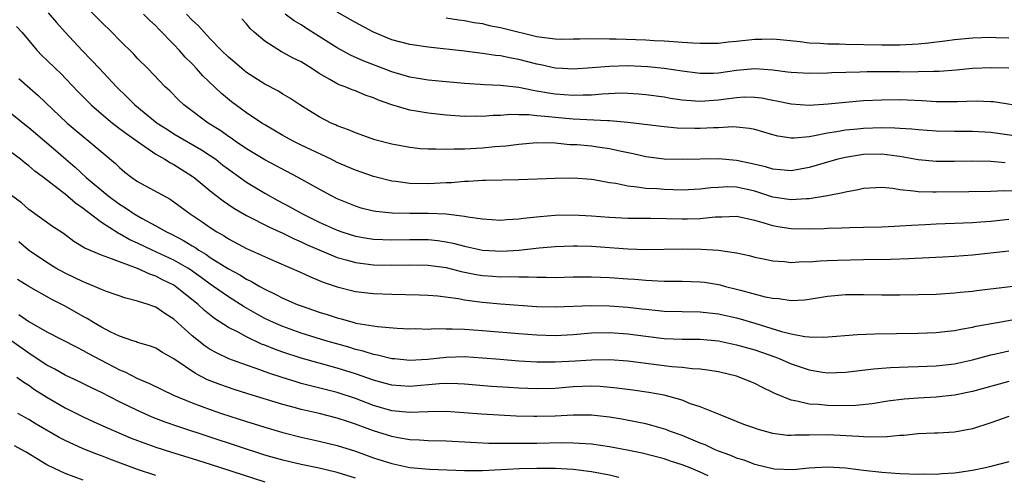
# Model space of a CAD drawing. Units: inches. Extents: x 2589000 to 2592000, y 1545000 to 1548000.
# Drawn here: x 2589570 to 2589678, y 1545266 to 1545316 of the extents above; entities that cross this region are included whole.
import ezdxf

# ---------------------------------------------------------------- set-up
doc = ezdxf.new("R2010")
doc.units = ezdxf.units.IN
doc.header["$MEASUREMENT"] = 0
doc.layers.add('LD25891545_2ft', color=125, linetype='Continuous')

msp = doc.modelspace()

# ---------------------------------------------------------------- linework, layer by layer
at = {"layer": 'LD25891545_2ft'}
for points, elevation in [([(2589679, 1545294.35), (2589677, 1545294.14), (2589675.92, 1545294.08), (2589675, 1545294), (2589674.02, 1545293.98), (2589671, 1545293.86), (2589669.78, 1545293.78), (2589668.28, 1545293.72), (2589667, 1545293.62), (2589666.39, 1545293.61), (2589665, 1545293.53), (2589663, 1545293.48), (2589661.46, 1545293.46), (2589660.59, 1545293.41), (2589659, 1545293.38), (2589658.65, 1545293.35), (2589657, 1545293.3), (2589655, 1545293.33), (2589653.54, 1545293.54), (2589653, 1545293.65), (2589652.02, 1545293.98), (2589651, 1545294.26), (2589649, 1545294.7), (2589647.38, 1545294.62), (2589647, 1545294.63), (2589646.62, 1545294.62), (2589645, 1545294.44), (2589643.6, 1545294.4), (2589643, 1545294.4), (2589639.53, 1545294.47), (2589637, 1545294.48), (2589635, 1545294.57), (2589633, 1545294.73), (2589631, 1545294.84), (2589629, 1545294.8), (2589627.33, 1545294.67), (2589625.52, 1545294.48), (2589625, 1545294.39), (2589623.68, 1545294.32), (2589623, 1545294.26), (2589621, 1545294.39), (2589619.38, 1545294.62), (2589619, 1545294.7), (2589617, 1545294.95), (2589615.03, 1545295.03), (2589613, 1545295.03), (2589611.06, 1545295.06), (2589609.24, 1545295.24), (2589609, 1545295.29), (2589607.63, 1545295.63), (2589607, 1545295.82), (2589605, 1545296.64), (2589604.29, 1545297), (2589603, 1545297.7), (2589600.7, 1545299), (2589597, 1545300.94), (2589595, 1545302.14), (2589593.75, 1545303), (2589593.32, 1545303.32), (2589593, 1545303.52), (2589592.15, 1545304.15), (2589590.78, 1545305), (2589588.08, 1545307), (2589587.52, 1545307.52), (2589586.53, 1545308.53), (2589586.03, 1545309), (2589584.11, 1545311), (2589583, 1545312.12), (2589582.58, 1545312.58), (2589581, 1545314.14), (2589580.16, 1545315), (2589579, 1545316.12), (2589577, 1545318.14)], 7434), ([(2589573.15, 1545317.15), (2589574.06, 1545316.06), (2589575.01, 1545315), (2589576.89, 1545313), (2589577.93, 1545311.93), (2589578.78, 1545311), (2589580.67, 1545309), (2589581.86, 1545307.86), (2589582.69, 1545307), (2589585.16, 1545305), (2589586.27, 1545304.27), (2589587, 1545303.81), (2589590.05, 1545302.05), (2589591, 1545301.43), (2589591.6, 1545301), (2589592.37, 1545300.37), (2589593, 1545299.9), (2589595, 1545298.47), (2589597, 1545297.25), (2589598.46, 1545296.46), (2589599.78, 1545295.78), (2589601.16, 1545295), (2589603, 1545294.08), (2589605, 1545293.18), (2589605.51, 1545293), (2589607, 1545292.53), (2589608.3, 1545292.3), (2589609, 1545292.2), (2589611, 1545292.13), (2589613, 1545292.18), (2589615, 1545292.17), (2589616.06, 1545292.06), (2589617, 1545291.92), (2589617.76, 1545291.76), (2589619, 1545291.41), (2589621, 1545290.97), (2589623.12, 1545290.88), (2589625, 1545291), (2589627.23, 1545291.23), (2589629, 1545291.38), (2589631, 1545291.47), (2589631.45, 1545291.45), (2589633, 1545291.43), (2589637, 1545291.13), (2589639, 1545291.07), (2589643, 1545291.13), (2589645.11, 1545291.11), (2589647, 1545290.99), (2589649, 1545290.69), (2589650.39, 1545290.39), (2589651, 1545290.22), (2589651.97, 1545290.03), (2589653, 1545289.8), (2589654.27, 1545289.73), (2589655, 1545289.64), (2589656.28, 1545289.72), (2589657, 1545289.71), (2589658.19, 1545289.81), (2589659, 1545289.83), (2589660.11, 1545289.89), (2589663, 1545289.95), (2589666.01, 1545289.99), (2589667.94, 1545290.06), (2589670.19, 1545290.19), (2589671.74, 1545290.26), (2589673, 1545290.34), (2589675, 1545290.49), (2589679, 1545290.91)], 7436), ([(2589680.51, 1545297.49), (2589678.47, 1545297.53), (2589677, 1545297.47), (2589674.6, 1545297.4), (2589671, 1545297.36), (2589670.62, 1545297.38), (2589669, 1545297.41), (2589668.5, 1545297.5), (2589667, 1545297.64), (2589666.21, 1545297.79), (2589665, 1545297.9), (2589663, 1545297.8), (2589662.38, 1545297.62), (2589661, 1545297.38), (2589660.71, 1545297.29), (2589659, 1545296.98), (2589657, 1545296.66), (2589656.65, 1545296.65), (2589655, 1545296.53), (2589653, 1545296.84), (2589651, 1545297.49), (2589649, 1545297.92), (2589648.05, 1545297.95), (2589647, 1545297.91), (2589646.15, 1545297.85), (2589645, 1545297.7), (2589643, 1545297.61), (2589641, 1545297.67), (2589640.27, 1545297.73), (2589639, 1545297.79), (2589638.06, 1545297.94), (2589637, 1545298.03), (2589635.68, 1545298.32), (2589635, 1545298.41), (2589633.26, 1545298.74), (2589633, 1545298.78), (2589631, 1545298.93), (2589629, 1545298.9), (2589625, 1545298.73), (2589621.35, 1545298.65), (2589621, 1545298.65), (2589619.45, 1545298.55), (2589619, 1545298.56), (2589617.58, 1545298.42), (2589617, 1545298.41), (2589615.68, 1545298.32), (2589615, 1545298.3), (2589613, 1545298.33), (2589611.45, 1545298.55), (2589611, 1545298.59), (2589609, 1545299.11), (2589607, 1545299.81), (2589605, 1545300.66), (2589604.31, 1545301), (2589601, 1545302.57), (2589600.14, 1545303), (2589599, 1545303.63), (2589597, 1545304.79), (2589596.67, 1545305), (2589595, 1545306.11), (2589593.34, 1545307.34), (2589592.24, 1545308.24), (2589590.18, 1545310.18), (2589589.48, 1545311), (2589589, 1545311.51), (2589588.24, 1545312.24), (2589587.6, 1545313), (2589587, 1545313.65), (2589585.33, 1545315.33), (2589585, 1545315.7), (2589584.32, 1545316.32), (2589583.66, 1545317)], 7432), ([(2589678.6, 1545300.6), (2589677, 1545300.77), (2589675, 1545300.81), (2589673, 1545300.76), (2589671, 1545300.75), (2589669, 1545300.94), (2589667, 1545301.3), (2589666.67, 1545301.33), (2589665, 1545301.57), (2589663, 1545301.54), (2589661, 1545301.21), (2589660.15, 1545301), (2589657, 1545300.08), (2589655, 1545299.73), (2589653.85, 1545299.85), (2589653, 1545299.9), (2589652.17, 1545300.17), (2589650.55, 1545300.55), (2589649, 1545300.88), (2589647, 1545301.04), (2589643, 1545300.96), (2589641, 1545301.03), (2589639, 1545301.28), (2589637.59, 1545301.59), (2589636.12, 1545301.88), (2589635, 1545302.15), (2589633.67, 1545302.33), (2589633, 1545302.43), (2589631.42, 1545302.58), (2589630.61, 1545302.61), (2589629, 1545302.76), (2589627, 1545302.81), (2589625, 1545302.64), (2589623.56, 1545302.44), (2589622.36, 1545302.36), (2589621, 1545302.23), (2589619, 1545302.13), (2589617.87, 1545302.13), (2589617, 1545302.08), (2589615.87, 1545302.13), (2589615, 1545302.11), (2589614.16, 1545302.16), (2589613, 1545302.29), (2589611, 1545302.67), (2589609.15, 1545303.15), (2589607, 1545303.9), (2589606.24, 1545304.24), (2589605, 1545304.7), (2589604.8, 1545304.8), (2589604.34, 1545305), (2589603, 1545305.69), (2589600.88, 1545307), (2589599.75, 1545307.75), (2589599, 1545308.18), (2589598.51, 1545308.51), (2589597, 1545309.28), (2589595, 1545310.57), (2589594.47, 1545311), (2589593.68, 1545311.69), (2589593, 1545312.26), (2589592.24, 1545313), (2589591, 1545314.26), (2589590.31, 1545315), (2589589.71, 1545315.71), (2589589, 1545316.33), (2589588.37, 1545317)], 7430), ([(2589681, 1545306.75), (2589677.32, 1545307.32), (2589677, 1545307.34), (2589675.4, 1545307.4), (2589673.35, 1545307.35), (2589673, 1545307.33), (2589671, 1545307.34), (2589669.45, 1545307.45), (2589667, 1545307.55), (2589665, 1545307.53), (2589663, 1545307.44), (2589661, 1545307.27), (2589659.08, 1545307.08), (2589657, 1545306.94), (2589655, 1545307.06), (2589653.41, 1545307.41), (2589653, 1545307.47), (2589651.73, 1545307.73), (2589651, 1545307.82), (2589649.83, 1545307.83), (2589649, 1545307.78), (2589647, 1545307.5), (2589645, 1545307.38), (2589643.47, 1545307.47), (2589643, 1545307.53), (2589641.7, 1545307.7), (2589641, 1545307.83), (2589639, 1545308.11), (2589638.18, 1545308.18), (2589637, 1545308.25), (2589636.27, 1545308.27), (2589634.2, 1545308.19), (2589633, 1545308.08), (2589632.08, 1545308.08), (2589631, 1545308.02), (2589629, 1545308.16), (2589628.27, 1545308.27), (2589627, 1545308.52), (2589626.57, 1545308.57), (2589625, 1545308.9), (2589623, 1545309.13), (2589621.21, 1545309.21), (2589620.74, 1545309.26), (2589619, 1545309.37), (2589617, 1545309.54), (2589615, 1545309.73), (2589613.92, 1545309.92), (2589613, 1545310.06), (2589611, 1545310.63), (2589607.85, 1545311.85), (2589606.47, 1545312.47), (2589605, 1545313.27), (2589603, 1545314.55), (2589601.48, 1545315.48), (2589601, 1545315.81), (2589600.25, 1545316.25), (2589599.24, 1545317)], 7426), ([(2589679, 1545311.03), (2589677.09, 1545311.09), (2589675, 1545311), (2589673.18, 1545310.82), (2589671.32, 1545310.68), (2589670.68, 1545310.68), (2589669, 1545310.63), (2589667.38, 1545310.62), (2589667, 1545310.63), (2589663.37, 1545310.63), (2589662.59, 1545310.59), (2589659.48, 1545310.52), (2589659, 1545310.48), (2589657, 1545310.44), (2589655, 1545310.55), (2589654.61, 1545310.61), (2589653, 1545310.82), (2589651, 1545310.96), (2589649, 1545310.77), (2589647, 1545310.49), (2589646.46, 1545310.46), (2589645, 1545310.45), (2589643, 1545310.7), (2589641, 1545311), (2589639.2, 1545311.2), (2589637, 1545311.29), (2589635, 1545311.23), (2589633.07, 1545311.07), (2589631, 1545310.93), (2589629.81, 1545311), (2589629, 1545311.05), (2589627.42, 1545311.42), (2589627, 1545311.49), (2589625, 1545312), (2589624.14, 1545312.14), (2589623, 1545312.39), (2589622.44, 1545312.44), (2589621, 1545312.66), (2589619, 1545312.91), (2589615, 1545313.35), (2589613, 1545313.64), (2589611, 1545314.16), (2589609, 1545315), (2589607, 1545316.06), (2589605, 1545317.22)], 7424), ([(2589617, 1545316.6), (2589618.38, 1545316.38), (2589619, 1545316.31), (2589620.08, 1545316.08), (2589621, 1545315.95), (2589621.75, 1545315.75), (2589623, 1545315.52), (2589623.41, 1545315.41), (2589627, 1545314.55), (2589627.54, 1545314.46), (2589629, 1545314.27), (2589629.75, 1545314.25), (2589631, 1545314.26), (2589631.71, 1545314.29), (2589633.68, 1545314.32), (2589635, 1545314.28), (2589635.73, 1545314.27), (2589639, 1545314.16), (2589639.9, 1545314.1), (2589641, 1545314.06), (2589642.03, 1545313.97), (2589643, 1545313.92), (2589644.17, 1545313.83), (2589645, 1545313.8), (2589647, 1545313.8), (2589648.07, 1545313.93), (2589649, 1545314.01), (2589651, 1545314.24), (2589651.77, 1545314.23), (2589653, 1545314.29), (2589653.8, 1545314.2), (2589656.01, 1545313.99), (2589657, 1545313.85), (2589658.2, 1545313.8), (2589659, 1545313.73), (2589660.29, 1545313.71), (2589661, 1545313.68), (2589665, 1545313.62), (2589667, 1545313.62), (2589669, 1545313.73), (2589670.16, 1545313.84), (2589671.95, 1545314.05), (2589673, 1545314.2), (2589675, 1545314.39), (2589677, 1545314.45), (2589677.56, 1545314.44), (2589679, 1545314.38)], 7422), ([(2589569.64, 1545315.64), (2589570.22, 1545315), (2589571.93, 1545313), (2589572.45, 1545312.45), (2589573, 1545311.94), (2589573.93, 1545311), (2589574.48, 1545310.48), (2589576.45, 1545308.45), (2589577.89, 1545307), (2589579, 1545306.02), (2589580.22, 1545305), (2589580.65, 1545304.65), (2589581, 1545304.41), (2589581.79, 1545303.79), (2589582.95, 1545303), (2589585, 1545301.56), (2589585.98, 1545301), (2589586.6, 1545300.6), (2589587, 1545300.41), (2589589, 1545299.15), (2589589.21, 1545299), (2589591, 1545297.51), (2589591.66, 1545297), (2589592.42, 1545296.42), (2589593.61, 1545295.61), (2589595, 1545294.81), (2589597.53, 1545293.53), (2589599, 1545292.87), (2589600.24, 1545292.24), (2589601, 1545291.92), (2589601.62, 1545291.62), (2589605, 1545290.18), (2589606.11, 1545289.89), (2589607, 1545289.63), (2589609, 1545289.38), (2589611, 1545289.33), (2589613, 1545289.36), (2589615, 1545289.33), (2589617, 1545289.06), (2589618.63, 1545288.63), (2589620.3, 1545288.3), (2589621, 1545288.18), (2589622.12, 1545288.12), (2589623, 1545288.05), (2589624.07, 1545288.07), (2589625, 1545288.03), (2589626.05, 1545288.05), (2589627, 1545288.01), (2589628.02, 1545288.02), (2589629, 1545287.99), (2589631, 1545288.03), (2589633, 1545288.05), (2589635, 1545287.97), (2589637, 1545287.82), (2589637.78, 1545287.78), (2589639, 1545287.67), (2589639.66, 1545287.66), (2589641, 1545287.58), (2589643, 1545287.56), (2589645, 1545287.51), (2589645.45, 1545287.45), (2589647, 1545287.21), (2589647.17, 1545287.17), (2589647.77, 1545287), (2589649, 1545286.69), (2589649.43, 1545286.57), (2589652.15, 1545285.85), (2589653, 1545285.69), (2589653.66, 1545285.66), (2589655, 1545285.45), (2589656.47, 1545285.53), (2589657, 1545285.59), (2589659, 1545285.93), (2589661, 1545286.11), (2589663, 1545286.1), (2589665, 1545286.05), (2589667, 1545286.05), (2589669, 1545286.09), (2589671, 1545286.15), (2589673, 1545286.27), (2589673.65, 1545286.35), (2589675, 1545286.48), (2589675.45, 1545286.55), (2589681, 1545287.2)], 7438), ([(2589679.59, 1545303.59), (2589677, 1545303.95), (2589675, 1545304.08), (2589673, 1545304.06), (2589671, 1545304.09), (2589669, 1545304.24), (2589668.32, 1545304.32), (2589667, 1545304.39), (2589666.44, 1545304.44), (2589665, 1545304.45), (2589663, 1545304.39), (2589662.31, 1545304.31), (2589661, 1545304.2), (2589660.01, 1545304.01), (2589659, 1545303.87), (2589657.57, 1545303.57), (2589657, 1545303.49), (2589655.34, 1545303.34), (2589655, 1545303.34), (2589653.55, 1545303.55), (2589653, 1545303.69), (2589651, 1545304.28), (2589650.41, 1545304.41), (2589649, 1545304.55), (2589648.57, 1545304.57), (2589647, 1545304.48), (2589646.47, 1545304.47), (2589645, 1545304.39), (2589644.39, 1545304.39), (2589642.44, 1545304.44), (2589641, 1545304.56), (2589637, 1545305.06), (2589635, 1545305.24), (2589634.77, 1545305.23), (2589631, 1545305.42), (2589629, 1545305.59), (2589628.31, 1545305.69), (2589627, 1545305.8), (2589626.1, 1545305.9), (2589625, 1545305.9), (2589624.07, 1545305.93), (2589623, 1545305.84), (2589622.17, 1545305.83), (2589621, 1545305.73), (2589620.25, 1545305.75), (2589619, 1545305.73), (2589617, 1545305.86), (2589615, 1545306.07), (2589613.68, 1545306.32), (2589613, 1545306.42), (2589611.02, 1545307.02), (2589609.53, 1545307.53), (2589609, 1545307.77), (2589608.08, 1545308.08), (2589607, 1545308.53), (2589606.65, 1545308.65), (2589605.86, 1545309), (2589605.22, 1545309.22), (2589605, 1545309.33), (2589604.19, 1545309.81), (2589603, 1545310.47), (2589602.19, 1545311), (2589601, 1545311.73), (2589600.14, 1545312.14), (2589599, 1545312.77), (2589598.84, 1545312.84), (2589597, 1545314), (2589595.85, 1545315), (2589595.41, 1545315.41), (2589595, 1545315.94), (2589594.48, 1545316.48)], 7428), ([(2589569.89, 1545309.89), (2589572.02, 1545308.02), (2589575.22, 1545305), (2589577, 1545303.5), (2589577.63, 1545303), (2589580.55, 1545300.55), (2589581, 1545300.11), (2589581.6, 1545299.6), (2589582.36, 1545299), (2589583, 1545298.56), (2589586.59, 1545296.59), (2589587, 1545296.32), (2589588.78, 1545295), (2589590.12, 1545294.12), (2589591, 1545293.48), (2589591.74, 1545293), (2589592.55, 1545292.55), (2589593, 1545292.24), (2589595, 1545291.18), (2589598.3, 1545289.7), (2589601, 1545288.52), (2589602.03, 1545288.03), (2589603, 1545287.65), (2589603.45, 1545287.45), (2589605, 1545286.93), (2589607, 1545286.45), (2589609, 1545286.21), (2589611, 1545286.13), (2589614.06, 1545286.06), (2589615, 1545286.02), (2589616.06, 1545285.94), (2589618.34, 1545285.66), (2589619, 1545285.52), (2589620.7, 1545285.3), (2589621, 1545285.25), (2589623, 1545285.06), (2589627, 1545284.78), (2589629, 1545284.74), (2589633, 1545284.88), (2589635, 1545284.85), (2589637, 1545284.7), (2589638.54, 1545284.54), (2589639, 1545284.47), (2589640.35, 1545284.35), (2589641, 1545284.26), (2589643, 1545284.21), (2589645, 1545284.2), (2589647, 1545283.97), (2589649, 1545283.52), (2589649.41, 1545283.41), (2589651, 1545282.96), (2589653.96, 1545282.04), (2589655, 1545281.78), (2589656.51, 1545281.49), (2589657, 1545281.45), (2589658.61, 1545281.39), (2589662.32, 1545281.68), (2589664.24, 1545281.76), (2589669, 1545281.85), (2589671, 1545281.92), (2589671.96, 1545282.04), (2589673, 1545282.13), (2589673.71, 1545282.29), (2589675, 1545282.5), (2589675.4, 1545282.6), (2589677.08, 1545282.92), (2589681, 1545283.62)], 7440), ([(2589569, 1545306.13), (2589570.71, 1545304.71), (2589571, 1545304.49), (2589573.97, 1545301.97), (2589575.07, 1545301), (2589576.12, 1545300.12), (2589577.33, 1545299), (2589579.71, 1545297), (2589581, 1545296.05), (2589581.66, 1545295.66), (2589582.63, 1545295), (2589583.51, 1545294.49), (2589585, 1545293.68), (2589586.18, 1545293), (2589586.74, 1545292.74), (2589588.06, 1545292.06), (2589589, 1545291.48), (2589589.31, 1545291.31), (2589589.73, 1545291), (2589590.53, 1545290.53), (2589591, 1545290.18), (2589593, 1545288.92), (2589594.26, 1545288.26), (2589595, 1545287.8), (2589595.55, 1545287.55), (2589596.46, 1545287), (2589597, 1545286.69), (2589598.15, 1545286.15), (2589599, 1545285.69), (2589600.58, 1545285), (2589601, 1545284.84), (2589603, 1545284.17), (2589603.9, 1545283.9), (2589605, 1545283.52), (2589605.43, 1545283.43), (2589606.87, 1545283), (2589607.04, 1545282.96), (2589609.44, 1545282.56), (2589611.61, 1545282.39), (2589613, 1545282.33), (2589613.66, 1545282.34), (2589615, 1545282.29), (2589615.66, 1545282.34), (2589617, 1545282.32), (2589617.67, 1545282.33), (2589619, 1545282.28), (2589621, 1545282.15), (2589625, 1545281.79), (2589627, 1545281.64), (2589629, 1545281.6), (2589631, 1545281.71), (2589633, 1545281.87), (2589635, 1545281.91), (2589637, 1545281.78), (2589639, 1545281.5), (2589641, 1545281.25), (2589643, 1545281.18), (2589645, 1545281.18), (2589647, 1545281), (2589649, 1545280.57), (2589650.21, 1545280.21), (2589651, 1545279.99), (2589653.22, 1545279.22), (2589653.78, 1545279), (2589655, 1545278.47), (2589657, 1545277.79), (2589658.46, 1545277.54), (2589659, 1545277.46), (2589661, 1545277.54), (2589664.08, 1545277.92), (2589665.94, 1545278.06), (2589667.87, 1545278.13), (2589669, 1545278.16), (2589671, 1545278.24), (2589673, 1545278.46), (2589675, 1545278.9), (2589677, 1545279.45), (2589677.56, 1545279.56), (2589679, 1545279.89)], 7442), ([(2589679, 1545276.52), (2589675, 1545275.41), (2589673, 1545275.02), (2589671, 1545274.8), (2589669, 1545274.67), (2589667.45, 1545274.55), (2589665.67, 1545274.33), (2589663.93, 1545274.07), (2589662.12, 1545273.88), (2589660.15, 1545273.85), (2589659, 1545273.87), (2589658.03, 1545273.97), (2589657, 1545274), (2589655.65, 1545274.35), (2589655, 1545274.44), (2589653.2, 1545275.2), (2589653, 1545275.32), (2589651.86, 1545275.86), (2589651, 1545276.3), (2589649.29, 1545277), (2589649, 1545277.09), (2589647, 1545277.57), (2589645.78, 1545277.78), (2589645, 1545277.87), (2589644.09, 1545277.91), (2589643, 1545278.04), (2589641.88, 1545278.12), (2589637, 1545278.74), (2589635, 1545278.89), (2589633, 1545278.88), (2589631.24, 1545278.76), (2589629, 1545278.64), (2589627, 1545278.65), (2589625, 1545278.77), (2589622.93, 1545278.93), (2589621, 1545279.1), (2589619, 1545279.22), (2589617, 1545279.16), (2589614.94, 1545278.94), (2589613, 1545278.84), (2589611.29, 1545279), (2589611, 1545279.03), (2589609.43, 1545279.43), (2589609, 1545279.49), (2589607.86, 1545279.86), (2589607, 1545280.05), (2589606.28, 1545280.28), (2589603.75, 1545281), (2589601, 1545281.85), (2589599, 1545282.56), (2589597.98, 1545283), (2589597, 1545283.47), (2589596.01, 1545284.01), (2589594.74, 1545284.74), (2589594.34, 1545285), (2589593, 1545285.83), (2589591.36, 1545287), (2589591, 1545287.24), (2589589.98, 1545287.98), (2589588.81, 1545288.81), (2589588.51, 1545289), (2589587, 1545289.88), (2589584.59, 1545291), (2589583, 1545291.76), (2589582.14, 1545292.14), (2589581, 1545292.8), (2589580.85, 1545292.85), (2589579, 1545294.04), (2589577.31, 1545295.31), (2589577, 1545295.57), (2589576.15, 1545296.15), (2589575, 1545297.15), (2589574.24, 1545297.76), (2589572.63, 1545299), (2589571.68, 1545299.68), (2589571, 1545300.29), (2589570.59, 1545300.59), (2589570.09, 1545301), (2589569, 1545301.82)], 7444), ([(2589679, 1545272.66), (2589677, 1545271.95), (2589675, 1545271.29), (2589673, 1545270.92), (2589671.18, 1545270.82), (2589670.82, 1545270.82), (2589669, 1545270.76), (2589667.42, 1545270.58), (2589667, 1545270.57), (2589665.59, 1545270.41), (2589663.62, 1545270.38), (2589663, 1545270.42), (2589662.47, 1545270.47), (2589659, 1545270.65), (2589657, 1545270.61), (2589655.4, 1545270.6), (2589655, 1545270.57), (2589654.58, 1545270.58), (2589653, 1545270.79), (2589651.26, 1545271.26), (2589651, 1545271.36), (2589649.79, 1545271.79), (2589649, 1545272.11), (2589648.38, 1545272.38), (2589647, 1545272.9), (2589645, 1545273.73), (2589643.93, 1545274.07), (2589643, 1545274.44), (2589641, 1545274.99), (2589639.31, 1545275.31), (2589637.56, 1545275.56), (2589635.79, 1545275.79), (2589633.95, 1545275.95), (2589633, 1545275.99), (2589631, 1545275.91), (2589629, 1545275.76), (2589627, 1545275.71), (2589625, 1545275.79), (2589623.85, 1545275.85), (2589621.98, 1545275.98), (2589619, 1545276.23), (2589618.27, 1545276.27), (2589617, 1545276.28), (2589616.25, 1545276.25), (2589613, 1545275.98), (2589611, 1545276.1), (2589610.31, 1545276.31), (2589609, 1545276.65), (2589607, 1545277.36), (2589605, 1545277.98), (2589601, 1545279.09), (2589599, 1545279.74), (2589598.07, 1545280.07), (2589597, 1545280.51), (2589596.64, 1545280.64), (2589595, 1545281.42), (2589594.06, 1545281.94), (2589593, 1545282.48), (2589591.46, 1545283.46), (2589590.35, 1545284.35), (2589589.67, 1545285), (2589587.18, 1545287), (2589587, 1545287.12), (2589585.73, 1545287.73), (2589585, 1545288.12), (2589584.33, 1545288.33), (2589583, 1545288.97), (2589581, 1545289.7), (2589579.84, 1545290.16), (2589579, 1545290.42), (2589577.19, 1545291.19), (2589577, 1545291.33), (2589575.96, 1545291.96), (2589574.81, 1545292.81), (2589573.61, 1545293.61), (2589571, 1545295.46), (2589570.19, 1545296.19), (2589569.08, 1545297)], 7446), ([(2589679, 1545267.65), (2589677, 1545267.13), (2589676.43, 1545267), (2589675, 1545266.71), (2589673.51, 1545266.49), (2589673, 1545266.4), (2589671.66, 1545266.34), (2589671, 1545266.26), (2589669.71, 1545266.29), (2589669, 1545266.28), (2589667, 1545266.35), (2589665, 1545266.47), (2589663, 1545266.7), (2589661, 1545266.97), (2589659, 1545267.08), (2589657, 1545266.98), (2589655.22, 1545266.78), (2589653.14, 1545266.86), (2589653, 1545266.88), (2589651.3, 1545267.3), (2589651, 1545267.36), (2589649.83, 1545267.83), (2589649, 1545268.07), (2589648.36, 1545268.36), (2589647, 1545268.84), (2589646.62, 1545269), (2589645.53, 1545269.53), (2589645, 1545269.73), (2589643, 1545270.56), (2589641.72, 1545271), (2589641.21, 1545271.21), (2589639.67, 1545271.67), (2589639, 1545271.84), (2589638.05, 1545272.05), (2589636.36, 1545272.36), (2589635, 1545272.59), (2589633, 1545272.82), (2589631, 1545272.82), (2589629, 1545272.7), (2589627, 1545272.64), (2589626.65, 1545272.65), (2589624.7, 1545272.7), (2589622.79, 1545272.79), (2589620.9, 1545272.9), (2589617, 1545273.19), (2589615, 1545273.17), (2589613, 1545273.09), (2589611, 1545273.28), (2589609, 1545273.87), (2589607, 1545274.65), (2589605, 1545275.31), (2589602.04, 1545276.04), (2589601, 1545276.31), (2589600.46, 1545276.46), (2589598.94, 1545276.94), (2589597.44, 1545277.44), (2589596.05, 1545277.95), (2589595, 1545278.3), (2589593.03, 1545279.03), (2589591.67, 1545279.67), (2589591, 1545280.05), (2589590.42, 1545280.42), (2589589, 1545281.56), (2589587, 1545283.4), (2589586.01, 1545284.01), (2589585, 1545284.71), (2589584.77, 1545284.77), (2589584.14, 1545285), (2589583, 1545285.37), (2589581.68, 1545285.68), (2589579.56, 1545286.44), (2589579, 1545286.66), (2589578.24, 1545287), (2589577.36, 1545287.36), (2589577, 1545287.48), (2589575.99, 1545287.99), (2589575, 1545288.45), (2589574, 1545289), (2589573, 1545289.61), (2589570.97, 1545290.97), (2589569.89, 1545291.89)], 7448), ([(2589645.87, 1545266.13), (2589645, 1545266.53), (2589643.87, 1545267), (2589643, 1545267.34), (2589641.73, 1545267.73), (2589641, 1545267.99), (2589638.6, 1545268.6), (2589636.94, 1545268.94), (2589635, 1545269.3), (2589633, 1545269.6), (2589632.37, 1545269.63), (2589631, 1545269.73), (2589629.74, 1545269.74), (2589627, 1545269.69), (2589625, 1545269.67), (2589624.31, 1545269.69), (2589623, 1545269.67), (2589621.68, 1545269.68), (2589619, 1545269.82), (2589617, 1545269.94), (2589615, 1545269.99), (2589614.05, 1545270.05), (2589613, 1545270.08), (2589611.7, 1545270.3), (2589611, 1545270.44), (2589609, 1545271.08), (2589607.59, 1545271.59), (2589607, 1545271.82), (2589606.11, 1545272.11), (2589605, 1545272.49), (2589603, 1545272.99), (2589601, 1545273.44), (2589600.38, 1545273.62), (2589599, 1545273.98), (2589595.15, 1545275.15), (2589593.64, 1545275.64), (2589592.15, 1545276.15), (2589590.71, 1545276.71), (2589589.38, 1545277.38), (2589587, 1545279.01), (2589585.72, 1545279.72), (2589585, 1545280.17), (2589584.41, 1545280.41), (2589583, 1545280.82), (2589582.88, 1545280.88), (2589582.46, 1545281), (2589581, 1545281.5), (2589580.04, 1545281.96), (2589579, 1545282.5), (2589578.14, 1545283), (2589577.44, 1545283.44), (2589577, 1545283.67), (2589575, 1545284.82), (2589573.56, 1545285.56), (2589571, 1545287), (2589569.75, 1545287.75)], 7450), ([(2589569.91, 1545283.91), (2589571, 1545283.13), (2589573, 1545281.97), (2589576.28, 1545280.28), (2589577, 1545279.93), (2589577.59, 1545279.59), (2589581, 1545277.8), (2589581.58, 1545277.58), (2589583, 1545276.86), (2589584.31, 1545276.31), (2589586.94, 1545275), (2589589, 1545274.15), (2589591, 1545273.42), (2589592.23, 1545273), (2589595, 1545272.09), (2589595.84, 1545271.84), (2589597, 1545271.47), (2589599, 1545270.89), (2589601, 1545270.39), (2589603, 1545269.95), (2589605, 1545269.45), (2589607, 1545268.82), (2589609, 1545268.12), (2589611, 1545267.47), (2589613, 1545267.04), (2589615.15, 1545266.85), (2589619, 1545266.7), (2589619.29, 1545266.71), (2589621, 1545266.69), (2589625.09, 1545266.91), (2589627, 1545266.98), (2589629, 1545266.98), (2589631, 1545266.87), (2589633, 1545266.61), (2589635, 1545266.23), (2589636.04, 1545265.96)], 7452), ([(2589607, 1545265.87), (2589605, 1545266.48), (2589603, 1545266.95), (2589601, 1545267.36), (2589599, 1545267.83), (2589597, 1545268.41), (2589591, 1545270.39), (2589587.52, 1545271.52), (2589586.03, 1545272.03), (2589584.59, 1545272.59), (2589583, 1545273.3), (2589581, 1545274.29), (2589579, 1545275.31), (2589577.85, 1545275.85), (2589576.51, 1545276.51), (2589575, 1545277.22), (2589573.88, 1545277.88), (2589573, 1545278.33), (2589571.39, 1545279.39), (2589571, 1545279.62), (2589567, 1545282.41)], 7454), ([(2589569.7, 1545277), (2589570.45, 1545276.45), (2589571, 1545276.11), (2589571.65, 1545275.65), (2589573, 1545274.77), (2589575, 1545273.61), (2589577, 1545272.61), (2589578.11, 1545272.11), (2589579.48, 1545271.48), (2589582.28, 1545270.28), (2589583, 1545270), (2589585, 1545269.26), (2589586.72, 1545268.72), (2589589, 1545268.04), (2589591, 1545267.41), (2589597, 1545265.47)], 7456), ([(2589585, 1545266.15), (2589583, 1545266.8), (2589579.94, 1545267.94), (2589579, 1545268.32), (2589578.49, 1545268.49), (2589577, 1545269.09), (2589575, 1545270.01), (2589574.35, 1545270.35), (2589571.8, 1545271.8), (2589571, 1545272.31), (2589569.78, 1545273)], 7458), ([(2589577, 1545265.64), (2589575, 1545266.37), (2589573.22, 1545267.22), (2589573, 1545267.34), (2589570.72, 1545268.72), (2589569.44, 1545269.44)], 7460)]:
    msp.add_lwpolyline(points, dxfattribs=dict(at, elevation=elevation))

doc.saveas('drawing.dxf')
